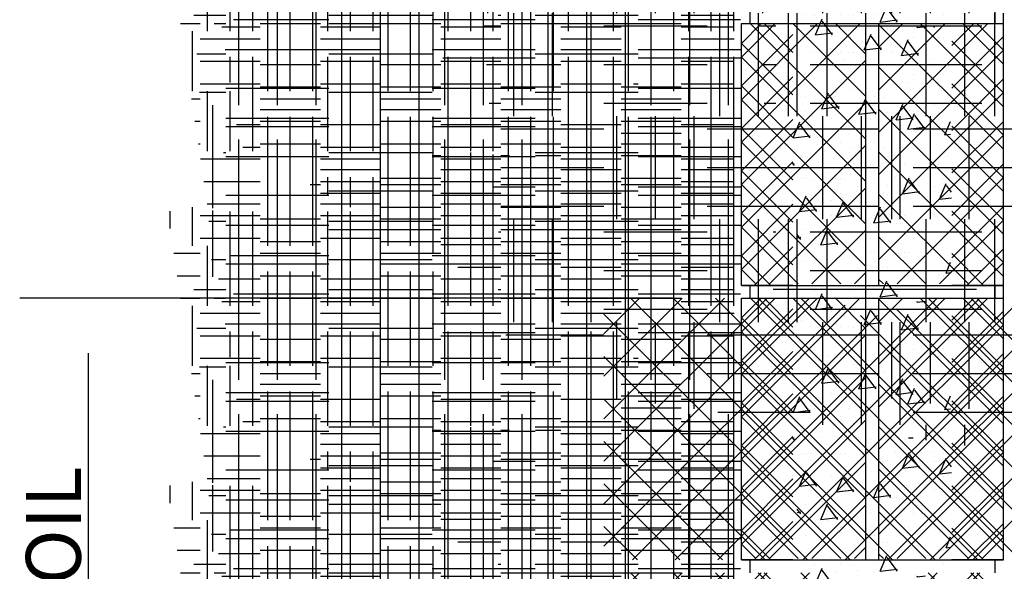
# Model space of a CAD drawing. Extents: x -453 to 142, y -614 to 662.
# Drawn here: x -21 to 8, y 40 to 56 of the extents above; entities that cross this region are included whole.
import ezdxf
from ezdxf.enums import TextEntityAlignment as Align

# ---------------------------------------------------------------- set-up
doc = ezdxf.new("R2010")
doc.units = 0
doc.header["$LTSCALE"] = 12
doc.linetypes.add('SMDASH', pattern=[0])
doc.layers.get('0').update_dxf_attribs({"linetype": 'CONTINUOUS'})
for name, color, linetype in [('BLOCK', 7, 'CONTINUOUS'), ('CONC', 9, 'CONTINUOUS'), ('DIM', 9, 'CONTINUOUS'), ('DUROWAL', 7, 'SMDASH'), ('EARTH', 9, 'CONTINUOUS'), ('FILL', 9, 'CONTINUOUS'), ('LBLOCK', 9, 'CONTINUOUS'), ('OUTLINE', 8, 'CONTINUOUS'), ('SAND', 43, 'CONTINUOUS'), ('SOIL', 9, 'CONTINUOUS')]:
    doc.layers.add(name, color=color, linetype=linetype)
doc.styles.get("Standard").update_dxf_attribs({"font": 'simplex'})

# ---------------------------------------------------------------- blocks, each defined once
blk = doc.blocks.new('*X')
at = {"color": 0}
for p, q in [((0, 47.023), (0.974, 47.997)), ((0, 45.785), (2.207, 47.992)), ((0, 44.548), (3.44, 47.988)), ((3.603, 44.657), (0.261, 47.999)), ((3.603, 45.895), (1.503, 47.995)), ((3.603, 47.132), (2.745, 47.99)), ((3.993, 44.829), (7.152, 47.987)), ((3.993, 46.066), (5.915, 47.987)), ((3.993, 47.304), (4.677, 47.987)), ((7.62, 44.353), (3.993, 47.979)), ((7.62, 45.59), (5.222, 47.987)), ((7.62, 46.827), (6.46, 47.987)), ((3.603, 43.42), (0, 47.023)), ((3.993, 43.591), (7.62, 47.218)), ((0, 43.31), (3.603, 46.913)), ((7.62, 43.115), (3.993, 46.742)), ((3.993, 42.354), (7.62, 45.98)), ((3.603, 42.182), (0, 45.785)), ((0, 42.073), (3.603, 45.676)), ((7.62, 41.878), (3.993, 45.504)), ((3.993, 41.116), (7.62, 44.743)), ((3.603, 40.945), (0, 44.548)), ((0, 40.835), (3.603, 44.438)), ((7.62, 40.64), (3.993, 44.267)), ((2.895, 40.416), (0, 43.31)), ((4.53, 40.416), (7.62, 43.505)), ((0.818, 40.416), (3.603, 43.201)), ((6.607, 40.416), (3.993, 43.029)), ((5.767, 40.416), (7.62, 42.268)), ((1.657, 40.416), (0, 42.073)), ((2.055, 40.416), (3.603, 41.963)), ((5.37, 40.416), (3.993, 41.792)), ((7.005, 40.416), (7.62, 41.031)), ((0.42, 40.416), (0, 40.835)), ((3.292, 40.416), (3.603, 40.726)), ((4.132, 40.416), (3.993, 40.554)), ((3.38, 40.056), (3.38, 40.056)), ((2.63, 39.624), (2.63, 39.624)), ((5.624, 39.62), (5.624, 39.62)), ((2.874, 39.187), (2.874, 39.187)), ((3.874, 39.189), (3.874, 39.189)), ((4.874, 39.187), (4.874, 39.187)), ((5.499, 38.971), (5.499, 38.971)), ((1.999, 38.107), (1.999, 38.107)), ((3.624, 37.888), (3.624, 37.888)), ((4.249, 37.672), (4.249, 37.672)), ((4.5, 37.199), (4.696, 37.659)), ((5, 37.198), (4.699, 37.598)), ((1.874, 37.455), (1.874, 37.455)), ((4.5, 37.198), (4.997, 37.259)), ((4.879, 37.458), (4.879, 37.458)), ((5.874, 37.455), (5.874, 37.455)), ((2.124, 37.022), (2.124, 37.022)), ((4.13, 37.025), (4.13, 37.025)), ((2.749, 36.806), (2.749, 36.806)), ((1.625, 36.156), (1.625, 36.156)), ((4.999, 36.375), (4.999, 36.375)), ((-0.375, 35.625), (-0.375, 35.831)), ((1.544, 35.867), (1.483, 35.949)), ((1.483, 35.92), (1.541, 35.927)), ((2.255, 35.943), (2.255, 35.943)), ((3.249, 35.94), (3.249, 35.94)), ((-3.375, 32.625), (-3.375, 35.576)), ((-2.625, 35.625), (-2.625, 35.64)), ((-1.5, 35.625), (-1.5, 35.735)), ((3.874, 35.725), (3.874, 35.725)), ((-7.209, 35.25), (-6, 35.25)), ((-5.625, 32.625), (-5.625, 35.385)), ((-4.5, 32.625), (-4.5, 35.48)), ((-3, 35.25), (-0.024, 35.25)), ((4.499, 35.507), (4.499, 35.507)), ((5.499, 35.507), (5.499, 35.507)), ((-10.5, 32.625), (-10.5, 34.97)), ((-9.375, 32.625), (-9.375, 35.066)), ((1.75, 35.074), (1.75, 35.074)), ((5.749, 35.074), (5.749, 35.074)), ((-11.625, 32.625), (-11.625, 34.874)), ((-15.375, 32.625), (-15.375, 34.556)), ((2.624, 34.424), (2.624, 34.424)), ((3.85, 34.199), (4.046, 34.659)), ((3.999, 34.641), (3.999, 34.641)), ((4.35, 34.198), (4.049, 34.598)), ((5.629, 34.427), (5.629, 34.427)), ((-15, 34.125), (-12, 34.125)), ((-9, 34.125), (-6, 34.125)), ((-3, 34.125), (-0.024, 34.125)), ((3.85, 34.198), (4.347, 34.259)), ((4.249, 34.208), (4.249, 34.208)), ((1.875, 33.991), (1.875, 33.991)), ((2.499, 33.775), (2.499, 33.775)), ((3.125, 33.558), (3.125, 33.558)), ((3.754, 33.344), (3.754, 33.344)), ((4.749, 33.342), (4.749, 33.342)), ((-15, 33), (-12, 33)), ((-9, 33), (-6, 33)), ((-3, 33), (-0.024, 33)), ((-14.625, 29.625), (-14.625, 32.625)), ((-13.5, 29.625), (-13.5, 32.625)), ((-12.375, 29.625), (-12.375, 32.625)), ((-8.625, 29.625), (-8.625, 32.625)), ((-7.5, 29.625), (-7.5, 32.625)), ((-6.375, 29.625), (-6.375, 32.625)), ((-2.625, 29.625), (-2.625, 32.625)), ((-1.5, 29.625), (-1.5, 32.625)), ((-0.375, 29.625), (-0.375, 32.625)), ((5.249, 32.476), (5.249, 32.476)), ((-15.93, 32.25), (-15, 32.25)), ((-12, 32.25), (-9, 32.25)), ((-6, 32.25), (-3, 32.25)), ((1.879, 32.262), (1.879, 32.262)), ((2.156, 31.676), (2.351, 32.136)), ((2.875, 32.259), (2.875, 32.259)), ((3.874, 32.261), (3.874, 32.261)), ((5.874, 32.259), (5.874, 32.259)), ((2.655, 31.675), (2.354, 32.075)), ((4.499, 32.043), (4.499, 32.043)), ((2.156, 31.675), (2.652, 31.736)), ((4.656, 31.076), (4.851, 31.536)), ((5.749, 31.61), (5.749, 31.61)), ((4.374, 31.393), (4.374, 31.393)), ((5.155, 31.075), (4.854, 31.475)), ((-15.85, 31.125), (-15, 31.125)), ((-12, 31.125), (-9, 31.125)), ((-6, 31.125), (-3, 31.125)), ((2, 31.179), (2, 31.179)), ((4.625, 30.96), (4.625, 30.96)), ((4.656, 31.075), (5.152, 31.136)), ((5.253, 30.746), (5.253, 30.746)), ((5.874, 30.527), (5.874, 30.527)), ((1.5, 30.311), (1.5, 30.311)), ((2.5, 30.311), (2.5, 30.311)), ((-15.769, 30), (-15, 30)), ((-12, 30), (-9, 30)), ((-6, 30), (-3, 30)), ((2.75, 29.878), (2.75, 29.878)), ((-15.375, 26.625), (-15.375, 29.625)), ((-11.625, 26.625), (-11.625, 29.625)), ((-10.5, 26.625), (-10.5, 29.625)), ((-9.375, 26.625), (-9.375, 29.625)), ((-5.625, 26.625), (-5.625, 29.625)), ((-4.5, 26.625), (-4.5, 29.625)), ((-3.375, 26.625), (-3.375, 29.625)), ((3.378, 29.663), (3.378, 29.663)), ((-15, 29.25), (-12, 29.25)), ((-9, 29.25), (-6, 29.25)), ((-3, 29.25), (-0.024, 29.25)), ((2.629, 29.231), (2.629, 29.231)), ((4.999, 29.447), (4.999, 29.447)), ((1.506, 28.676), (1.701, 29.136)), ((2.005, 28.675), (1.704, 29.075)), ((3.25, 29.012), (3.25, 29.012)), ((1.506, 28.675), (2.002, 28.736)), ((3.875, 28.797), (3.875, 28.797)), ((-15, 28.125), (-12, 28.125)), ((-9, 28.125), (-6, 28.125)), ((-3, 28.125), (-0.024, 28.125)), ((1.75, 28.146), (1.75, 28.146)), ((4.125, 28.362), (4.125, 28.362)), ((4.375, 27.929), (4.375, 27.929)), ((2.25, 27.28), (2.25, 27.28)), ((4.25, 27.28), (4.25, 27.28)), ((5.767, 26.884), (5.962, 27.344)), ((6.113, 27.086), (5.965, 27.283)), ((-15, 27), (-12, 27)), ((-9, 27), (-6, 27)), ((-3, 27), (-0.024, 27)), ((2.875, 27.063), (2.875, 27.063)), ((4.877, 27.065), (4.877, 27.065)), ((1.5, 26.847), (1.5, 26.847)), ((5.767, 26.883), (6.113, 26.926)), ((-14.625, 23.625), (-14.625, 26.625)), ((-13.5, 23.625), (-13.5, 26.625)), ((-12.375, 23.625), (-12.375, 26.625)), ((-8.625, 23.625), (-8.625, 26.625)), ((-7.5, 23.625), (-7.5, 26.625)), ((-6.375, 23.625), (-6.375, 26.625)), ((-2.625, 23.625), (-2.625, 26.625)), ((-1.5, 23.625), (-1.5, 26.625)), ((-0.375, 23.625), (-0.375, 26.625)), ((2.75, 26.414), (2.75, 26.414)), ((4.128, 26.632), (4.128, 26.632)), ((4.75, 26.414), (4.75, 26.414)), ((-15.5, 26.25), (-15, 26.25)), ((-12, 26.25), (-9, 26.25)), ((-6, 26.25), (-3, 26.25)), ((2.312, 25.553), (2.507, 26.013)), ((2.811, 25.552), (2.51, 25.952)), ((1.625, 25.764), (1.625, 25.764)), ((2.253, 25.55), (2.253, 25.55)), ((2.311, 25.552), (2.808, 25.613)), ((2.875, 25.331), (2.875, 25.331)), ((3.875, 25.333), (3.875, 25.333)), ((4.875, 25.331), (4.875, 25.331)), ((-15.419, 25.125), (-15, 25.125)), ((-12, 25.125), (-9, 25.125)), ((-6, 25.125), (-3, 25.125)), ((4.125, 24.898), (4.125, 24.898)), ((4.75, 24.682), (4.75, 24.682)), ((5.75, 24.682), (5.75, 24.682)), ((-15.339, 24), (-15, 24)), ((-12, 24), (-9, 24)), ((-6, 24), (-3, 24)), ((3.25, 23.816), (3.25, 23.816)), ((4.25, 23.816), (4.25, 23.816)), ((5.117, 23.883), (5.36, 23.913)), ((5.117, 23.884), (5.129, 23.913)), ((5.616, 23.884), (5.594, 23.913)), ((-11.625, 20.625), (-11.625, 23.625)), ((-10.5, 20.625), (-10.5, 23.625)), ((-9.375, 20.625), (-9.375, 23.625)), ((-5.625, 20.625), (-5.625, 23.625)), ((-4.5, 20.625), (-4.5, 23.625)), ((-3.375, 20.625), (-3.375, 23.625)), ((5.875, 23.599), (5.875, 23.599)), ((-15, 23.25), (-12, 23.25)), ((-9, 23.25), (-6, 23.25)), ((-3, 23.25), (-0.024, 23.25)), ((3.125, 23.166), (3.125, 23.166)), ((3.752, 22.951), (3.752, 22.951)), ((5, 22.518), (5, 22.518)), ((-15, 22.125), (-12, 22.125)), ((-9, 22.125), (-6, 22.125)), ((-3, 22.125), (-0.024, 22.125)), ((3.25, 22.083), (3.25, 22.083)), ((1.877, 21.868), (1.877, 21.868)), ((3.422, 21.361), (3.618, 21.821)), ((3.875, 21.869), (3.875, 21.869)), ((3.922, 21.361), (3.621, 21.76)), ((1.75, 21.217), (1.75, 21.217)), ((3.422, 21.36), (3.919, 21.421)), ((3.75, 21.217), (3.75, 21.217)), ((5.125, 21.434), (5.125, 21.434)), ((5.75, 21.217), (5.75, 21.217)), ((-15, 21), (-12, 21)), ((-9, 21), (-6, 21)), ((-3, 21), (-0.024, 21)), ((5.922, 20.761), (6.089, 21.154)), ((5.922, 20.76), (6.089, 20.781)), ((-14.625, 17.625), (-14.625, 20.625)), ((-13.5, 17.625), (-13.5, 20.625)), ((-12.375, 17.625), (-12.375, 20.625)), ((-8.625, 17.625), (-8.625, 20.625)), ((-7.5, 17.625), (-7.5, 20.625)), ((-6.375, 17.625), (-6.375, 20.625)), ((-2.625, 17.625), (-2.625, 20.625)), ((-1.5, 17.625), (-1.5, 20.625)), ((-0.375, 17.625), (-0.375, 20.625)), ((3.25, 20.351), (3.25, 20.351)), ((4.625, 20.568), (4.625, 20.568)), ((5.251, 20.352), (5.251, 20.352)), ((-15.07, 20.25), (-15, 20.25)), ((-12, 20.25), (-9, 20.25)), ((-6, 20.25), (-3, 20.25)), ((1.875, 20.135), (1.875, 20.135)), ((1.75, 19.485), (1.75, 19.485)), ((2.75, 19.485), (2.75, 19.485)), ((4.75, 19.485), (4.75, 19.485)), ((3.376, 19.27), (3.376, 19.27)), ((-12, 19.125), (-9, 19.125)), ((-6, 19.125), (-3, 19.125)), ((2.627, 18.837), (2.627, 18.837)), ((2.772, 18.361), (2.968, 18.821)), ((3.272, 18.361), (2.971, 18.76)), ((2.772, 18.36), (3.269, 18.421)), ((2.875, 18.403), (2.875, 18.403)), ((3.875, 18.405), (3.875, 18.405)), ((4.5, 18.186), (4.5, 18.186)), ((-12, 18), (-9, 18)), ((-6, 18), (-3, 18)), ((5.125, 17.97), (5.125, 17.97)), ((-11.625, 15.398), (-11.625, 17.625)), ((-10.5, 15.246), (-10.5, 17.625)), ((-9.375, 15.094), (-9.375, 17.625)), ((-5.625, 14.625), (-5.625, 17.625)), ((-4.5, 14.625), (-4.5, 17.625)), ((-3.375, 14.625), (-3.375, 17.625)), ((3.75, 17.753), (3.75, 17.753)), ((-14.855, 17.25), (-12, 17.25)), ((-9, 17.25), (-6, 17.25)), ((-3, 17.25), (-0.024, 17.25)), ((2, 17.322), (2, 17.322)), ((3.625, 17.104), (3.625, 17.104)), ((4.25, 16.887), (4.25, 16.887)), ((4.876, 16.671), (4.876, 16.671)), ((5.875, 16.671), (5.875, 16.671)), ((-14.774, 16.125), (-12, 16.125)), ((-9, 16.125), (-6, 16.125)), ((-3, 16.125), (-0.024, 16.125)), ((2.125, 16.238), (2.125, 16.238)), ((4.126, 16.239), (4.126, 16.239)), ((2.75, 16.021), (2.75, 16.021)), ((3.578, 15.238), (3.773, 15.698)), ((4.078, 15.238), (3.777, 15.637)), ((5, 15.59), (5, 15.59)), ((1.625, 15.372), (1.625, 15.372)), ((3.578, 15.237), (4.074, 15.298)), ((-8.683, 15), (-6, 15)), ((-3, 15), (-0.024, 15)), ((2.251, 15.156), (2.251, 15.156)), ((3.25, 15.155), (3.25, 15.155)), ((3.875, 14.941), (3.875, 14.941)), ((-2.625, 14.18), (-2.625, 14.625)), ((-1.5, 14.028), (-1.5, 14.625)), ((-0.375, 13.876), (-0.375, 14.625)), ((5.5, 14.722), (5.5, 14.722)), ((-3.139, 14.25), (-3, 14.25)), ((1.75, 14.289), (1.75, 14.289)), ((3.375, 14.073), (3.375, 14.073)), ((5.75, 14.289), (5.75, 14.289)), ((4, 13.856), (4, 13.856)), ((5.626, 13.64), (5.626, 13.64)), ((4.25, 13.423), (4.25, 13.423)), ((2.125, 12.774), (2.125, 12.774)), ((3.125, 12.774), (3.125, 12.774)), ((3.751, 12.558), (3.751, 12.558)), ((4.75, 12.557), (4.75, 12.557)), ((6, 12.124), (6, 12.124)), ((1.876, 11.475), (1.876, 11.475)), ((2.875, 11.475), (2.875, 11.475)), ((3.875, 11.477), (3.875, 11.477)), ((4.689, 11.046), (4.884, 11.506)), ((5.875, 11.475), (5.875, 11.475)), ((5.189, 11.046), (4.888, 11.445)), ((4.125, 11.042), (4.125, 11.042)), ((4.689, 11.046), (5.185, 11.107)), ((3.375, 10.609), (3.375, 10.609)), ((5.75, 10.825), (5.75, 10.825)), ((2, 10.394), (2, 10.394)), ((4, 10.392), (4, 10.392)), ((4.625, 10.176), (4.625, 10.176)), ((1.733, 9.715), (1.625, 9.859)), ((1.625, 9.763), (1.73, 9.775)), ((5.25, 9.959), (5.25, 9.959)), ((5.875, 9.743), (5.875, 9.743)), ((2.5, 9.526), (2.5, 9.526)), ((2.75, 9.093), (2.75, 9.093)), ((3.375, 8.877), (3.375, 8.877)), ((5, 8.662), (5, 8.662)), ((6, 8.66), (6, 8.66)), ((2.626, 8.444), (2.626, 8.444)), ((4.039, 8.046), (4.234, 8.506)), ((4.539, 8.046), (4.238, 8.445)), ((3.25, 8.227), (3.25, 8.227)), ((4.039, 8.046), (4.535, 8.107)), ((0, 7.425), (0.575, 8)), ((1.5, 7.162), (0.662, 8)), ((3.875, 8.013), (3.875, 8.013)), ((5.875, 8.011), (5.875, 8.011)), ((6.125, 7.362), (6.763, 8)), ((7.625, 7.224), (6.849, 8)), ((0, 6.187), (1.5, 7.687)), ((6.125, 6.125), (7.625, 7.625)), ((7.625, 5.987), (6.125, 7.487)), ((1.5, 5.925), (0, 7.425)), ((1.75, 7.361), (1.75, 7.361)), ((3, 6.928), (3, 6.928)), ((4.375, 7.145), (4.375, 7.145)), ((0, 4.95), (1.5, 6.45)), ((4.25, 6.495), (4.25, 6.495)), ((6.125, 4.888), (7.625, 6.388)), ((1.5, 4.687), (0, 6.187)), ((2.875, 6.279), (2.875, 6.279)), ((4.874, 6.278), (4.874, 6.278)), ((7.625, 4.749), (6.125, 6.249)), ((2.344, 5.523), (2.54, 5.983)), ((2.844, 5.523), (2.543, 5.922)), ((4.125, 5.846), (4.125, 5.846)), ((2.344, 5.523), (2.841, 5.584)), ((2.75, 5.629), (2.75, 5.629)), ((4.75, 5.629), (4.75, 5.629)), ((0, 3.712), (1.5, 5.212)), ((4.844, 4.923), (5.04, 5.383)), ((5.344, 4.923), (5.043, 5.322)), ((-3.719, 3.281), (-3.719, 5.031)), ((-3.281, 5.031), (-3.281, 5.063)), ((-2.625, 5.031), (-2.625, 5.058)), ((-1.969, 5.031), (-1.969, 5.052)), ((-1.531, 3.281), (-1.531, 5.031)), ((-0.875, 3.281), (-0.875, 5.031)), ((-0.219, 3.281), (-0.219, 5.031)), ((1.5, 3.45), (0, 4.95)), ((1.625, 4.98), (1.625, 4.98)), ((4.844, 4.923), (5.341, 4.984)), ((5.625, 4.98), (5.625, 4.98)), ((6.125, 3.65), (7.625, 5.15)), ((7.625, 3.512), (6.125, 5.012)), ((-4.375, 3.281), (-4.375, 4.83)), ((-3.5, 4.812), (-1.75, 4.812)), ((2.25, 4.763), (2.25, 4.763)), ((-5.031, 3.281), (-5.031, 4.556)), ((2.875, 4.547), (2.875, 4.547)), ((3.875, 4.549), (3.875, 4.549)), ((-8.999, 4.156), (-8.75, 4.156)), ((-8.531, 3.281), (-8.531, 4.292)), ((-7.875, 3.281), (-7.875, 4.242)), ((-7.219, 3.281), (-7.219, 4.192)), ((-7, 4.156), (-6.749, 4.156)), ((-5.991, 4.156), (-5.25, 4.156)), ((-3.5, 4.156), (-1.75, 4.156)), ((0, 2.475), (1.5, 3.975)), ((3.75, 3.897), (3.75, 3.897)), ((4.75, 3.897), (4.75, 3.897)), ((5.75, 3.897), (5.75, 3.897)), ((6.125, 2.413), (7.625, 3.913)), ((7.625, 2.274), (6.125, 3.774)), ((-10.719, 3.281), (-10.719, 3.479)), ((-10.5, 3.5), (-8.75, 3.5)), ((-7, 3.5), (-5.25, 3.5)), ((-3.5, 3.5), (-1.75, 3.5)), ((1.5, 2.212), (0, 3.712)), ((2, 3.466), (2, 3.466)), ((3, 3.464), (3, 3.464)), ((-12.469, 1.531), (-12.469, 3.216)), ((-11.375, 3.281), (-11.375, 3.376)), ((-10.281, 1.531), (-10.281, 3.281)), ((-9.625, 1.531), (-9.625, 3.281)), ((-8.969, 1.531), (-8.969, 3.281)), ((-6.781, 1.531), (-6.781, 3.281)), ((-6.125, 1.531), (-6.125, 3.281)), ((-5.469, 1.531), (-5.469, 3.281)), ((-3.281, 1.531), (-3.281, 3.281)), ((-2.625, 1.531), (-2.625, 3.281)), ((-1.969, 1.531), (-1.969, 3.281)), ((5.624, 3.247), (5.624, 3.247)), ((-13.781, 1.531), (-13.781, 3.015)), ((-13.125, 1.531), (-13.125, 3.12)), ((-12.25, 3.062), (-10.5, 3.062)), ((-8.75, 3.062), (-7, 3.062)), ((-5.25, 3.062), (-3.5, 3.062)), ((-1.75, 3.062), (-0.205, 3.062)), ((1.694, 2.523), (1.89, 2.983)), ((2.194, 2.523), (1.893, 2.922)), ((4.25, 3.031), (4.25, 3.031)), ((-15.969, 1.531), (-15.969, 2.651)), ((0, 1.237), (1.5, 2.737)), ((1.694, 2.523), (2.191, 2.584)), ((2.875, 2.815), (2.875, 2.815)), ((5.875, 2.814), (5.875, 2.814)), ((6.125, 1.175), (7.625, 2.675)), ((-16.625, 2.03), (-16.625, 2.541)), ((-15.75, 2.406), (-14, 2.406)), ((-12.25, 2.406), (-10.5, 2.406)), ((-8.75, 2.406), (-7, 2.406)), ((-5.25, 2.406), (-3.5, 2.406)), ((-1.75, 2.406), (-0.205, 2.406)), ((1.5, 0.975), (0, 2.475)), ((3.125, 2.382), (3.125, 2.382)), ((7.625, 1.037), (6.125, 2.537)), ((3.749, 2.164), (3.749, 2.164)), ((-15.75, 1.75), (-14, 1.75)), ((-12.25, 1.75), (-10.5, 1.75)), ((-8.75, 1.75), (-7, 1.75)), ((-5.25, 1.75), (-3.5, 1.75)), ((-1.75, 1.75), (-0.205, 1.75)), ((5, 1.734), (5, 1.734)), ((-15.531, -0.219), (-15.531, 1.531)), ((-14.875, -0.219), (-14.875, 1.531)), ((-14.219, -0.219), (-14.219, 1.531)), ((-12.031, -0.219), (-12.031, 1.531)), ((-11.375, -0.219), (-11.375, 1.531)), ((-10.719, -0.219), (-10.719, 1.531)), ((-8.531, -0.219), (-8.531, 1.531)), ((-7.875, -0.219), (-7.875, 1.531)), ((-7.219, -0.219), (-7.219, 1.531)), ((-5.031, -0.219), (-5.031, 1.531)), ((-4.375, -0.219), (-4.375, 1.531)), ((-3.719, -0.219), (-3.719, 1.531)), ((-1.531, -0.219), (-1.531, 1.531)), ((-0.875, -0.219), (-0.875, 1.531)), ((-0.219, -0.219), (-0.219, 1.531)), ((0.375, 0.375), (1.5, 1.5)), ((5.625, 1.516), (5.625, 1.516)), ((6.562, 0.375), (7.625, 1.438)), ((-16.518, 1.312), (-15.75, 1.312)), ((-14, 1.312), (-12.25, 1.312)), ((-10.5, 1.312), (-8.75, 1.312)), ((-7, 1.312), (-5.25, 1.312)), ((-3.5, 1.312), (-1.75, 1.312)), ((0.862, 0.375), (0, 1.237)), ((3.25, 1.299), (3.25, 1.299)), ((7.05, 0.375), (6.125, 1.3)), ((1.874, 1.082), (1.874, 1.082)), ((3.875, 1.085), (3.875, 1.085)), ((5.955, 0.731), (6.089, 1.048)), ((-16.42, 0.656), (-15.75, 0.656)), ((-14, 0.656), (-12.25, 0.656)), ((-10.5, 0.656), (-8.75, 0.656)), ((-7, 0.656), (-5.25, 0.656)), ((-3.5, 0.656), (-1.75, 0.656)), ((5.955, 0.731), (6.089, 0.748)), ((-16.322, 0), (-15.75, 0)), ((-14, 0), (-12.25, 0)), ((-10.5, 0), (-8.75, 0)), ((-7, 0), (-5.25, 0)), ((-3.5, 0), (-1.75, 0)), ((-15.969, -1.969), (-15.969, -0.219)), ((-13.781, -1.969), (-13.781, -0.219)), ((-13.125, -1.969), (-13.125, -0.219)), ((-12.469, -1.969), (-12.469, -0.219)), ((-10.281, -1.969), (-10.281, -0.219)), ((-9.625, -1.969), (-9.625, -0.219)), ((-8.969, -1.969), (-8.969, -0.219)), ((-6.781, -1.969), (-6.781, -0.219)), ((-6.125, -1.969), (-6.125, -0.219)), ((-5.469, -1.969), (-5.469, -0.219)), ((-3.281, -1.969), (-3.281, -0.219)), ((-2.625, -1.969), (-2.625, -0.219)), ((-1.969, -1.969), (-1.969, -0.219)), ((-15.75, -0.438), (-14, -0.438)), ((-12.25, -0.438), (-10.5, -0.438)), ((-8.75, -0.438), (-7, -0.438)), ((-5.25, -0.438), (-3.5, -0.438)), ((-1.75, -0.438), (-0.205, -0.438)), ((-15.75, -1.094), (-14, -1.094)), ((-12.25, -1.094), (-10.5, -1.094)), ((-8.75, -1.094), (-7, -1.094)), ((-5.25, -1.094), (-3.5, -1.094)), ((-1.75, -1.094), (-0.205, -1.094)), ((-15.75, -1.75), (-14, -1.75)), ((-15.531, -3.719), (-15.531, -1.969)), ((-14.875, -3.719), (-14.875, -1.969)), ((-14.219, -3.719), (-14.219, -1.969)), ((-12.25, -1.75), (-10.5, -1.75)), ((-12.031, -3.719), (-12.031, -1.969)), ((-11.375, -3.719), (-11.375, -1.969)), ((-10.719, -3.719), (-10.719, -1.969)), ((-8.75, -1.75), (-7, -1.75)), ((-8.531, -3.719), (-8.531, -1.969)), ((-7.875, -3.719), (-7.875, -1.969)), ((-7.219, -3.719), (-7.219, -1.969)), ((-5.25, -1.75), (-3.5, -1.75)), ((-5.031, -3.719), (-5.031, -1.969)), ((-4.375, -3.719), (-4.375, -1.969)), ((-3.719, -3.719), (-3.719, -1.969)), ((-1.75, -1.75), (-0.205, -1.75)), ((-1.531, -3.719), (-1.531, -1.969)), ((-0.875, -3.719), (-0.875, -1.969)), ((-0.219, -3.719), (-0.219, -1.969)), ((-15.996, -2.188), (-15.75, -2.188)), ((-14, -2.188), (-12.25, -2.188)), ((-10.5, -2.188), (-8.75, -2.188)), ((-7, -2.188), (-5.25, -2.188)), ((-3.5, -2.188), (-1.75, -2.188)), ((-15.899, -2.844), (-15.75, -2.844)), ((-14, -2.844), (-12.25, -2.844)), ((-10.5, -2.844), (-8.75, -2.844)), ((-7, -2.844), (-5.25, -2.844)), ((-3.5, -2.844), (-1.75, -2.844)), ((-15.801, -3.5), (-15.75, -3.5)), ((-14, -3.5), (-12.25, -3.5)), ((-13.781, -5.469), (-13.781, -3.719)), ((-13.125, -5.469), (-13.125, -3.719)), ((-12.469, -5.469), (-12.469, -3.719)), ((-10.5, -3.5), (-8.75, -3.5)), ((-10.281, -5.469), (-10.281, -3.719)), ((-9.625, -5.469), (-9.625, -3.719)), ((-8.969, -5.469), (-8.969, -3.719)), ((-7, -3.5), (-5.25, -3.5)), ((-6.781, -5.469), (-6.781, -3.719)), ((-6.125, -5.469), (-6.125, -3.719)), ((-5.469, -5.469), (-5.469, -3.719)), ((-3.5, -3.5), (-1.75, -3.5)), ((-3.281, -5.469), (-3.281, -3.719)), ((-2.625, -5.469), (-2.625, -3.719)), ((-1.969, -5.469), (-1.969, -3.719)), ((-15.736, -3.938), (-14, -3.938)), ((-12.25, -3.938), (-10.5, -3.938)), ((-8.75, -3.938), (-7, -3.938)), ((-5.25, -3.938), (-3.5, -3.938)), ((-1.75, -3.938), (-0.205, -3.938)), ((-15.638, -4.594), (-14, -4.594)), ((-12.25, -4.594), (-10.5, -4.594)), ((-8.75, -4.594), (-7, -4.594)), ((-5.25, -4.594), (-3.5, -4.594)), ((-1.75, -4.594), (-0.205, -4.594)), ((-15.54, -5.25), (-14, -5.25)), ((-12.25, -5.25), (-10.5, -5.25)), ((-8.75, -5.25), (-7, -5.25)), ((-5.25, -5.25), (-3.5, -5.25)), ((-1.75, -5.25), (-0.205, -5.25)), ((-14.875, -7.219), (-14.875, -5.469)), ((-14.219, -7.219), (-14.219, -5.469)), ((-14, -5.688), (-12.25, -5.688)), ((-12.031, -7.219), (-12.031, -5.469)), ((-11.375, -7.219), (-11.375, -5.469)), ((-10.719, -7.219), (-10.719, -5.469)), ((-10.5, -5.688), (-8.75, -5.688)), ((-8.531, -7.219), (-8.531, -5.469)), ((-7.875, -7.219), (-7.875, -5.469)), ((-7.219, -7.219), (-7.219, -5.469)), ((-7, -5.688), (-5.25, -5.688)), ((-5.031, -7.219), (-5.031, -5.469)), ((-4.375, -7.219), (-4.375, -5.469)), ((-3.719, -7.219), (-3.719, -5.469)), ((-3.5, -5.688), (-1.75, -5.688)), ((-1.531, -7.219), (-1.531, -5.469)), ((-0.875, -7.219), (-0.875, -5.469)), ((-0.219, -7.219), (-0.219, -5.469)), ((-14, -6.344), (-12.25, -6.344)), ((-10.5, -6.344), (-8.75, -6.344)), ((-7, -6.344), (-5.25, -6.344)), ((-3.5, -6.344), (-1.75, -6.344)), ((-14, -7), (-12.25, -7)), ((-10.5, -7), (-8.75, -7)), ((-7, -7), (-5.25, -7)), ((-3.5, -7), (-1.75, -7)), ((-15.214, -7.438), (-14, -7.438)), ((-13.781, -8.969), (-13.781, -7.219)), ((-13.125, -8.969), (-13.125, -7.219)), ((-12.469, -8.969), (-12.469, -7.219)), ((-12.25, -7.438), (-10.5, -7.438)), ((-10.281, -8.969), (-10.281, -7.219)), ((-9.625, -8.969), (-9.625, -7.219)), ((-8.969, -8.969), (-8.969, -7.219)), ((-8.75, -7.438), (-7, -7.438)), ((-6.781, -8.969), (-6.781, -7.219)), ((-6.125, -8.969), (-6.125, -7.219)), ((-5.469, -8.969), (-5.469, -7.219)), ((-5.25, -7.438), (-3.5, -7.438)), ((-3.281, -8.969), (-3.281, -7.219)), ((-2.625, -8.969), (-2.625, -7.219)), ((-1.969, -8.969), (-1.969, -7.219)), ((-1.75, -7.438), (-0.205, -7.438)), ((-15.116, -8.094), (-14, -8.094)), ((-12.25, -8.094), (-10.5, -8.094)), ((-8.75, -8.094), (-7, -8.094)), ((-5.25, -8.094), (-3.5, -8.094)), ((-1.75, -8.094), (-0.205, -8.094)), ((-15.018, -8.75), (-14, -8.75)), ((-12.25, -8.75), (-10.5, -8.75)), ((-8.75, -8.75), (-7, -8.75)), ((-5.25, -8.75), (-3.5, -8.75)), ((-1.75, -8.75), (-0.205, -8.75)), ((-14.875, -9.712), (-14.875, -8.969)), ((-14.219, -10.719), (-14.219, -8.969)), ((-12.031, -10.719), (-12.031, -8.969)), ((-11.375, -10.719), (-11.375, -8.969)), ((-10.719, -10.719), (-10.719, -8.969)), ((-8.531, -10.719), (-8.531, -8.969)), ((-7.875, -10.719), (-7.875, -8.969)), ((-7.219, -10.719), (-7.219, -8.969)), ((-5.031, -10.719), (-5.031, -8.969)), ((-4.375, -10.719), (-4.375, -8.969)), ((-3.719, -10.719), (-3.719, -8.969)), ((-1.531, -10.719), (-1.531, -8.969)), ((-0.875, -10.719), (-0.875, -8.969)), ((-0.219, -10.719), (-0.219, -8.969)), ((-14, -9.188), (-12.25, -9.188)), ((-10.5, -9.188), (-8.75, -9.188)), ((-7, -9.188), (-5.25, -9.188)), ((-3.5, -9.188), (-1.75, -9.188)), ((-14, -9.844), (-12.25, -9.844)), ((-10.5, -9.844), (-8.75, -9.844)), ((-7, -9.844), (-5.25, -9.844)), ((-3.5, -9.844), (-1.75, -9.844)), ((-14, -10.5), (-12.25, -10.5)), ((-10.5, -10.5), (-8.75, -10.5)), ((-7, -10.5), (-5.25, -10.5)), ((-3.5, -10.5), (-1.75, -10.5)), ((-13.781, -11.998), (-13.781, -10.719)), ((-13.125, -12.365), (-13.125, -10.719)), ((-12.469, -12.469), (-12.469, -10.719)), ((-10.281, -12.469), (-10.281, -10.719)), ((-9.625, -12.469), (-9.625, -10.719)), ((-8.969, -12.469), (-8.969, -10.719)), ((-6.781, -12.469), (-6.781, -10.719)), ((-6.125, -12.469), (-6.125, -10.719)), ((-5.469, -12.469), (-5.469, -10.719)), ((-3.281, -12.469), (-3.281, -10.719)), ((-2.625, -12.469), (-2.625, -10.719)), ((-1.969, -12.469), (-1.969, -10.719)), ((-14.692, -10.938), (-14, -10.938)), ((-12.25, -10.938), (-10.5, -10.938)), ((-8.75, -10.938), (-7, -10.938)), ((-5.25, -10.938), (-3.5, -10.938)), ((-1.75, -10.938), (-0.205, -10.938)), ((-14.504, -11.594), (-14, -11.594)), ((-12.25, -11.594), (-10.5, -11.594)), ((-8.75, -11.594), (-7, -11.594)), ((-5.25, -11.594), (-3.5, -11.594)), ((-1.75, -11.594), (-0.205, -11.594)), ((-12.25, -12.25), (-10.5, -12.25)), ((-8.75, -12.25), (-7, -12.25)), ((-5.25, -12.25), (-3.5, -12.25)), ((-1.75, -12.25), (-0.205, -12.25)), ((-12.031, -12.977), (-12.031, -12.469)), ((-11.375, -13.344), (-11.375, -12.469)), ((-10.719, -13.711), (-10.719, -12.469)), ((-8.531, -14.219), (-8.531, -12.469)), ((-7.875, -14.219), (-7.875, -12.469)), ((-7.219, -14.219), (-7.219, -12.469)), ((-5.031, -14.219), (-5.031, -12.469)), ((-4.375, -14.219), (-4.375, -12.469)), ((-3.719, -14.219), (-3.719, -12.469)), ((-1.531, -14.219), (-1.531, -12.469)), ((-0.875, -14.219), (-0.875, -12.469)), ((-0.219, -14.219), (-0.219, -12.469)), ((-12.549, -12.688), (-12.25, -12.688)), ((-10.5, -12.688), (-8.75, -12.688)), ((-7, -12.688), (-5.25, -12.688)), ((-3.5, -12.688), (-1.75, -12.688)), ((-10.5, -13.344), (-8.75, -13.344)), ((-7, -13.344), (-5.25, -13.344)), ((-3.5, -13.344), (-1.75, -13.344)), ((-10.203, -14), (-8.75, -14)), ((-7, -14), (-5.25, -14)), ((-3.5, -14), (-1.75, -14)), ((-9.625, -14.323), (-9.625, -14.219)), ((-8.969, -14.69), (-8.969, -14.219)), ((-6.781, -15.865), (-6.781, -14.219)), ((-6.125, -15.865), (-6.125, -14.219)), ((-5.469, -15.865), (-5.469, -14.219)), ((-3.281, -15.865), (-3.281, -14.219)), ((-2.625, -15.865), (-2.625, -14.219)), ((-1.969, -15.865), (-1.969, -14.219)), ((-8.75, -14.438), (-7, -14.438)), ((-5.25, -14.438), (-3.5, -14.438)), ((-1.75, -14.438), (-0.205, -14.438)), ((-8.247, -15.094), (-7, -15.094)), ((-5.25, -15.094), (-3.5, -15.094)), ((-1.75, -15.094), (-0.205, -15.094)), ((-7.074, -15.75), (-7, -15.75)), ((-5.25, -15.75), (-3.5, -15.75)), ((-1.75, -15.75), (-0.205, -15.75)), ((-4, -29.986), (1.986, -24)), ((-4, -28.749), (0.749, -24)), ((-4, -27.511), (-0.489, -24)), ((-4, -26.274), (-1.726, -24)), ((-4, -25.036), (-2.964, -24)), ((4.401, -31.625), (-3.224, -24)), ((5.639, -31.625), (-1.986, -24)), ((-1.927, -31.625), (5.698, -24)), ((6.876, -31.625), (-0.749, -24)), ((-0.689, -31.625), (6.936, -24)), ((8.114, -31.625), (0.489, -24)), ((0.548, -31.625), (8.173, -24)), ((9.351, -31.625), (1.726, -24)), ((1.786, -31.625), (9.411, -24)), ((3.023, -31.625), (10.648, -24)), ((11.625, -30.187), (5.438, -24)), ((11.625, -28.949), (6.676, -24)), ((-4, -31.224), (3.018, -24.206)), ((4.261, -31.625), (11.625, -24.261)), ((11.625, -31.424), (4.507, -24.306)), ((3.164, -31.625), (-4, -24.461)), ((-3.164, -31.625), (3.961, -24.5)), ((10.589, -31.625), (3.464, -24.5)), ((5.498, -31.625), (11.625, -25.498)), ((1.927, -31.625), (-4, -25.698)), ((6.736, -31.625), (11.625, -26.736)), ((0.689, -31.625), (-4, -26.936)), ((-0.548, -31.625), (-4, -28.173)), ((-1.786, -31.625), (-4, -29.411)), ((-3.023, -31.625), (-4, -30.648))]:
    blk.add_line(p, q, dxfattribs=at)

msp = doc.modelspace()

# ---------------------------------------------------------------- linework, layer by layer
at = {"layer": 'BLOCK', "color": 0}
for p, q in [((7.375, 56.375), (7.375, 56)), ((0, 56), (1.5, 56)), ((0, 56), (7.625, 56)), ((6.125, 56), (7.625, 56)), ((1.5, 48.375), (0, 48.375)), ((0, 48.375), (7.625, 48.375)), ((7.625, 48.375), (6.125, 48.375)), ((7.375, 48.375), (7.375, 48)), ((0, 48), (1.5, 48)), ((0, 48), (7.625, 48)), ((6.125, 48), (7.625, 48)), ((1.5, 40.375), (0, 40.375)), ((0, 40.375), (7.625, 40.375)), ((7.625, 40.375), (6.125, 40.375)), ((7.375, 40.375), (7.375, 40))]:
    msp.add_line(p, q, dxfattribs=at)
at = {"layer": 'DIM', "color": 0}
for p, q in [((-2, 48), (-21, 48)), ((-19, 25.6), (-19, 46.4))]:
    msp.add_line(p, q, dxfattribs=at)
at = {"layer": 'DUROWAL', "color": 0}
msp.add_line((0.922, 48.261), (6.842, 48.261), dxfattribs=at)
at = {"layer": 'OUTLINE', "color": 0}
for p, q in [((0.25, 56.375), (0.25, 56)), ((0, 56), (0.125, 56)), ((0, 48.375), (0, 56)), ((3.625, 48.375), (3.625, 56)), ((4, 48.375), (4, 56)), ((7.625, 48.375), (7.625, 56)), ((0.25, 48.375), (0.25, 48)), ((0, 48), (0.125, 48)), ((0, 40.375), (0, 48)), ((3.625, 40.375), (3.625, 48)), ((4, 40.375), (4, 48)), ((7.625, 40.375), (7.625, 48)), ((0.25, 40.375), (0.25, 40))]:
    msp.add_line(p, q, dxfattribs=at)

# ---------------------------------------------------------------- block references
at = {"layer": 'CONC', "color": 0}
msp.add_blockref('*X', (0, 0), dxfattribs=at)
msp.add_blockref('*X', (0, 0), dxfattribs=at)
msp.add_blockref('*X', (0, 0), dxfattribs=at)
at = {"layer": 'EARTH', "color": 0}
msp.add_blockref('*X', (0, 0), dxfattribs=at)
msp.add_blockref('*X', (0, 0), dxfattribs=at)
at = {"layer": 'FILL', "color": 0}
for p in [(0, 32), (0, 32), (8, 29.683), (16, 29.683), (0, 24), (0, 24), (0, 24), (0, 16), (0, 16), (0, 8), (0, 8), (0, 0), (0, 0)]:
    msp.add_blockref('*X', p, dxfattribs=at)
at = {"layer": 'LBLOCK', "color": 0}
for p in [(0, 72), (0, 72), (0, 64), (0, 64), (0, 56), (0, 56), (0, 48), (0, 48), (0, 40), (0, 40), (0, 32), (0, 32), (0, 24), (0, 24), (0, 16), (0, 16), (0, 8), (0, 8), (0, 0), (0, 0), (0, 0), (0, 0), (0, 0), (0, 0)]:
    msp.add_blockref('*X', p, dxfattribs=at)
at = {"layer": 'SAND', "color": 0}
for p in [(8, 29.683), (0, 0)]:
    msp.add_blockref('*X', p, dxfattribs=at)
at = {"layer": 'SOIL', "color": 0}
msp.add_blockref('*X', (0, 0), dxfattribs=at)

# ---------------------------------------------------------------- texts
at = {"layer": 'DIM', "color": 0}
msp.add_text('2\'-0" TOPSOIL', height=1.6, rotation=90, dxfattribs=at).set_placement((-19.22, 35.912), align=Align.CENTER)

doc.saveas('drawing.dxf')
